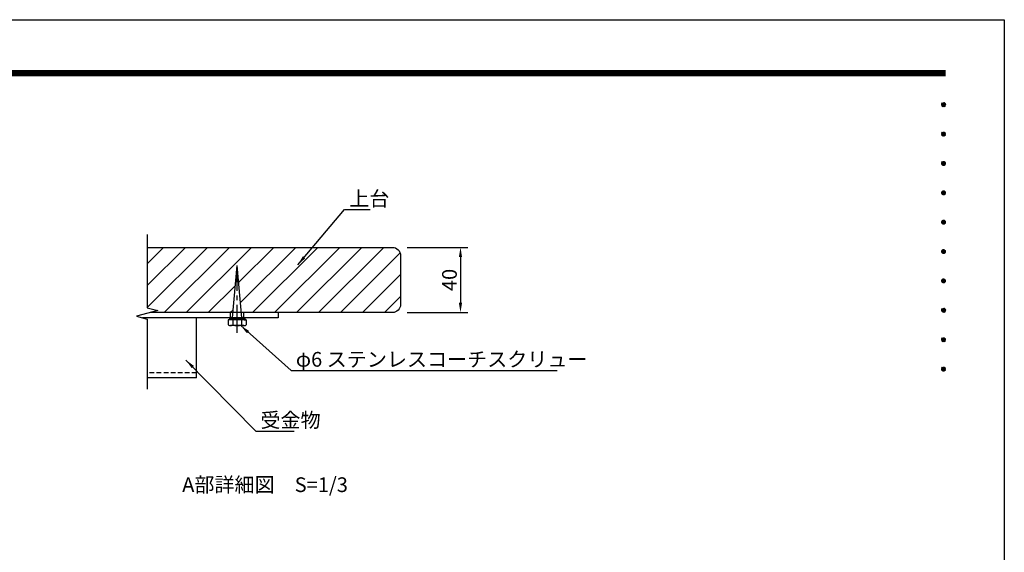
# Model space of a CAD drawing. Extents: x 0 to 4200, y 0 to 2970.
# Drawn here: x 2191 to 4200, y 1882 to 2970 of the extents above; entities that cross this region are included whole.
import ezdxf
from ezdxf.enums import TextEntityAlignment as Align

# ---------------------------------------------------------------- set-up
doc = ezdxf.new("R2010")
doc.units = 0
doc.header["$LTSCALE"] = 3
doc.linetypes.add('CENTER2', pattern=[28.575, 19.05, -3.175, 3.175, -3.175])
doc.linetypes.add('HIDDEN2', pattern=[4.7625, 3.175, -1.5875])
doc.layers.get('0').update_dxf_attribs({"linetype": 'CONTINUOUS'})
doc.layers.get('DEFPOINTS').update_dxf_attribs({"linetype": 'CONTINUOUS'})
for name, color, linetype in [('P003', 231, 'CONTINUOUS'), ('P004', 41, 'CONTINUOUS'), ('P903', 225, 'CONTINUOUS'), ('P904', 45, 'CONTINUOUS'), ('P920', 125, 'CONTINUOUS'), ('P_1CENTER', 2, 'CONTINUOUS'), ('P_2DIM', 6, 'CONTINUOUS'), ('P_3TEXT', 60, 'CONTINUOUS'), ('P_5DRAWFRAME', 104, 'CONTINUOUS')]:
    doc.layers.add(name, color=color, linetype=linetype)
doc.styles.add('BIGFONT', font='simplex.shx', dxfattribs={"bigfont": 'bigfont.shx'})
doc.dimstyles.new('DIMBIGFONT$0', dxfattribs={"dimscale": 10, "dimtxt": 3, "dimasz": 2, "dimexe": 1.5, "dimexo": 3, "dimgap": 0.75, "dimtad": 1, "dimdec": 1, "dimdsep": 46, "dimtxsty": 'BIGFONT', "dimcen": 0, "dimclrt": 230, "dimadec": 1, "dimazin": 2, "dimtfac": 0.6, "dimtdec": 1, "dimtmove": 2, "dimatfit": 3, "dimfxl": 1, "dimtvp": 1, "dimtolj": 1, "dimarcsym": 0})
doc.dimstyles.new('DIMBIGFONT$7', dxfattribs={"dimscale": 10, "dimtxt": 3, "dimasz": 2, "dimexe": 1.5, "dimexo": 3, "dimgap": 0.75, "dimtad": 1, "dimdec": 1, "dimdsep": 46, "dimtxsty": 'BIGFONT', "dimsah": 1, "dimcen": 0, "dimclrt": 230, "dimadec": 1, "dimazin": 2, "dimtfac": 0.6, "dimtdec": 1, "dimtofl": 0, "dimtmove": 0, "dimatfit": 3, "dimfxl": 1, "dimtvp": 1, "dimtolj": 1, "dimarcsym": 0})

# ---------------------------------------------------------------- blocks, each defined once
blk = doc.blocks.new('*D9')
at = {"layer": 'DEFPOINTS', "color": 0}
for p in [(2951.6, 2505), (2951.6, 2371.7), (3090.5, 2371.7)]:
    blk.add_point(p, dxfattribs=at)
at = {"layer": 'P_2DIM', "color": 0, "lineweight": -2}
for p, q in [((2981.6, 2505), (3105.5, 2505)), ((3090.5, 2485), (3090.5, 2391.7)), ((2981.6, 2371.7), (3105.5, 2371.7))]:
    blk.add_line(p, q, dxfattribs=at)
at = {"layer": 'P_2DIM', "color": 0}
for points in [[(3087.2, 2485), (3093.8, 2485), (3090.5, 2505)], [(3087.2, 2391.7), (3093.8, 2391.7), (3090.5, 2371.7)]]:
    blk.add_solid(points, dxfattribs=at)
at = {"layer": 'P_2DIM', "color": 230, "insert": (3068, 2438.4), "char_height": 30, "attachment_point": 5, "rotation": 90, "style": 'BIGFONT'}
blk.add_mtext('\\A1;40', dxfattribs=at)
blk = doc.blocks.new('DFP3')
at = {"color": 0}
for p, q in [((21.5, 286.6), (408, 286.6)), ((21.5, 286.55), (408, 286.55)), ((21.5, 286.5), (408, 286.5)), ((21.5, 286.45), (408, 286.45)), ((21.5, 286.4), (408, 286.4)), ((408, 286.35), (21.5, 286.35)), ((21.5, 286.3), (408, 286.3)), ((408, 286.25), (21.5, 286.25)), ((21.5, 286.2), (408, 286.2)), ((408, 286.15), (21.5, 286.15)), ((21.5, 286.1), (408, 286.1)), ((21.5, 286.05), (408, 286.05)), ((21.5, 286), (408, 286)), ((21.5, 285.95), (408, 285.95)), ((21.5, 285.9), (408, 285.9)), ((21.5, 285.85), (408, 285.85)), ((21.5, 285.8), (408, 285.8)), ((21.5, 285.75), (408, 285.75)), ((21.5, 285.7), (408, 285.7)), ((408, 285.65), (21.5, 285.65)), ((21.5, 285.6), (408, 285.6)), ((407.2, 279.65), (407.6, 280.05)), ((407.2, 279.65), (407.6, 279.25)), ((407.21, 279.73), (407.52, 280.04)), ((407.21, 279.58), (407.67, 280.04)), ((407.21, 279.72), (407.67, 279.26)), ((407.21, 279.57), (407.52, 279.26)), ((407.22, 279.53), (407.72, 280.03)), ((407.22, 279.77), (407.72, 279.27)), ((407.24, 279.48), (407.77, 280.01)), ((407.24, 279.82), (407.77, 279.29)), ((407.25, 279.84), (407.41, 280)), ((407.25, 279.46), (407.41, 279.3)), ((407.26, 279.43), (407.82, 279.99)), ((407.26, 279.87), (407.82, 279.31)), ((407.29, 279.39), (407.86, 279.96)), ((407.29, 279.91), (407.86, 279.34)), ((407.33, 279.94), (407.89, 279.38)), ((407.33, 279.36), (407.89, 279.92)), ((407.37, 279.98), (407.93, 279.42)), ((407.37, 279.32), (407.93, 279.88)), ((407.41, 280), (407.95, 279.46)), ((407.41, 279.3), (407.95, 279.84)), ((407.46, 280.03), (407.98, 279.51)), ((407.46, 279.27), (407.98, 279.79)), ((407.52, 280.04), (407.99, 279.57)), ((407.52, 279.26), (407.99, 279.73)), ((407.58, 280.05), (408, 279.63)), ((407.58, 279.25), (408, 279.67)), ((407.65, 280.05), (408, 279.7)), ((407.65, 279.25), (408, 279.6)), ((407.75, 280.02), (407.97, 279.8)), ((407.75, 279.28), (407.97, 279.5)), ((407.2, 273.65), (407.6, 274.05)), ((407.2, 273.65), (407.6, 273.25)), ((407.21, 273.73), (407.52, 274.04)), ((407.21, 273.58), (407.67, 274.04)), ((407.21, 273.72), (407.67, 273.26)), ((407.21, 273.57), (407.52, 273.26)), ((407.22, 273.53), (407.72, 274.03)), ((407.22, 273.77), (407.72, 273.27)), ((407.24, 273.48), (407.77, 274.01)), ((407.24, 273.82), (407.77, 273.29)), ((407.25, 273.84), (407.41, 274)), ((407.25, 273.46), (407.41, 273.3)), ((407.26, 273.43), (407.82, 273.99)), ((407.26, 273.87), (407.82, 273.31)), ((407.29, 273.39), (407.86, 273.96)), ((407.29, 273.91), (407.86, 273.34)), ((407.33, 273.94), (407.89, 273.38)), ((407.33, 273.36), (407.89, 273.92)), ((407.37, 273.98), (407.93, 273.42)), ((407.37, 273.32), (407.93, 273.88)), ((407.41, 274), (407.95, 273.46)), ((407.41, 273.3), (407.95, 273.84)), ((407.46, 274.03), (407.98, 273.51)), ((407.46, 273.27), (407.98, 273.79)), ((407.52, 274.04), (407.99, 273.57)), ((407.52, 273.26), (407.99, 273.73)), ((407.58, 274.05), (408, 273.63)), ((407.58, 273.25), (408, 273.67)), ((407.65, 274.05), (408, 273.7)), ((407.65, 273.25), (408, 273.6)), ((407.75, 274.02), (407.97, 273.8)), ((407.75, 273.28), (407.97, 273.5)), ((407.2, 267.65), (407.6, 268.05)), ((407.2, 267.65), (407.6, 267.25)), ((407.21, 267.73), (407.52, 268.04)), ((407.21, 267.58), (407.67, 268.04)), ((407.21, 267.72), (407.67, 267.26)), ((407.21, 267.57), (407.52, 267.26)), ((407.22, 267.53), (407.72, 268.03)), ((407.22, 267.77), (407.72, 267.27)), ((407.24, 267.48), (407.77, 268.01)), ((407.24, 267.82), (407.77, 267.29)), ((407.25, 267.84), (407.41, 268)), ((407.25, 267.46), (407.41, 267.3)), ((407.26, 267.43), (407.82, 267.99)), ((407.26, 267.87), (407.82, 267.31)), ((407.29, 267.39), (407.86, 267.96)), ((407.29, 267.91), (407.86, 267.34)), ((407.33, 267.94), (407.89, 267.38)), ((407.33, 267.36), (407.89, 267.92)), ((407.37, 267.98), (407.93, 267.42)), ((407.37, 267.32), (407.93, 267.88)), ((407.41, 268), (407.95, 267.46)), ((407.41, 267.3), (407.95, 267.84)), ((407.46, 268.03), (407.98, 267.51)), ((407.46, 267.27), (407.98, 267.79)), ((407.52, 268.04), (407.99, 267.57)), ((407.52, 267.26), (407.99, 267.73)), ((407.58, 268.05), (408, 267.63)), ((407.58, 267.25), (408, 267.67)), ((407.65, 268.05), (408, 267.7)), ((407.65, 267.25), (408, 267.6)), ((407.75, 268.02), (407.97, 267.8)), ((407.75, 267.28), (407.97, 267.5)), ((407.2, 261.65), (407.6, 262.05)), ((407.2, 261.65), (407.6, 261.25)), ((407.21, 261.73), (407.52, 262.04)), ((407.21, 261.58), (407.67, 262.04)), ((407.21, 261.72), (407.67, 261.26)), ((407.21, 261.57), (407.52, 261.26)), ((407.22, 261.53), (407.72, 262.03)), ((407.22, 261.77), (407.72, 261.27)), ((407.24, 261.48), (407.77, 262.01)), ((407.24, 261.82), (407.77, 261.29)), ((407.25, 261.84), (407.41, 262)), ((407.25, 261.46), (407.41, 261.3)), ((407.26, 261.43), (407.82, 261.99)), ((407.26, 261.87), (407.82, 261.31)), ((407.29, 261.39), (407.86, 261.96)), ((407.29, 261.91), (407.86, 261.34)), ((407.33, 261.94), (407.89, 261.38)), ((407.33, 261.36), (407.89, 261.92)), ((407.37, 261.98), (407.93, 261.42)), ((407.37, 261.32), (407.93, 261.88)), ((407.41, 262), (407.95, 261.46)), ((407.41, 261.3), (407.95, 261.84)), ((407.46, 262.03), (407.98, 261.51)), ((407.46, 261.27), (407.98, 261.79)), ((407.52, 262.04), (407.99, 261.57)), ((407.52, 261.26), (407.99, 261.73)), ((407.58, 262.05), (408, 261.63)), ((407.58, 261.25), (408, 261.67)), ((407.65, 262.05), (408, 261.7)), ((407.65, 261.25), (408, 261.6)), ((407.75, 262.02), (407.97, 261.8)), ((407.75, 261.28), (407.97, 261.5)), ((407.2, 255.65), (407.6, 256.05)), ((407.2, 255.65), (407.6, 255.25)), ((407.21, 255.73), (407.52, 256.04)), ((407.21, 255.58), (407.67, 256.04)), ((407.21, 255.72), (407.67, 255.26)), ((407.21, 255.57), (407.52, 255.26)), ((407.22, 255.53), (407.72, 256.03)), ((407.22, 255.77), (407.72, 255.27)), ((407.24, 255.48), (407.77, 256.01)), ((407.24, 255.82), (407.77, 255.29)), ((407.25, 255.84), (407.41, 256)), ((407.25, 255.46), (407.41, 255.3)), ((407.26, 255.43), (407.82, 255.99)), ((407.26, 255.87), (407.82, 255.31)), ((407.29, 255.39), (407.86, 255.96)), ((407.29, 255.91), (407.86, 255.34)), ((407.33, 255.94), (407.89, 255.38)), ((407.33, 255.36), (407.89, 255.92)), ((407.37, 255.98), (407.93, 255.42)), ((407.37, 255.32), (407.93, 255.88)), ((407.41, 256), (407.95, 255.46)), ((407.41, 255.3), (407.95, 255.84)), ((407.46, 256.03), (407.98, 255.51)), ((407.46, 255.27), (407.98, 255.79)), ((407.52, 256.04), (407.99, 255.57)), ((407.52, 255.26), (407.99, 255.73)), ((407.58, 256.05), (408, 255.63)), ((407.58, 255.25), (408, 255.67)), ((407.65, 256.05), (408, 255.7)), ((407.65, 255.25), (408, 255.6)), ((407.75, 256.02), (407.97, 255.8)), ((407.75, 255.28), (407.97, 255.5)), ((407.2, 249.65), (407.6, 250.05)), ((407.2, 249.65), (407.6, 249.25)), ((407.21, 249.73), (407.52, 250.04)), ((407.21, 249.58), (407.67, 250.04)), ((407.21, 249.72), (407.67, 249.26)), ((407.21, 249.57), (407.52, 249.26)), ((407.22, 249.53), (407.72, 250.03)), ((407.22, 249.77), (407.72, 249.27)), ((407.24, 249.48), (407.77, 250.01)), ((407.24, 249.82), (407.77, 249.29)), ((407.25, 249.84), (407.41, 250)), ((407.25, 249.46), (407.41, 249.3)), ((407.26, 249.43), (407.82, 249.99)), ((407.26, 249.87), (407.82, 249.31)), ((407.29, 249.39), (407.86, 249.96)), ((407.29, 249.91), (407.86, 249.34)), ((407.33, 249.94), (407.89, 249.38)), ((407.33, 249.36), (407.89, 249.92)), ((407.37, 249.98), (407.93, 249.42)), ((407.37, 249.32), (407.93, 249.88)), ((407.41, 250), (407.95, 249.46)), ((407.41, 249.3), (407.95, 249.84)), ((407.46, 250.03), (407.98, 249.51)), ((407.46, 249.27), (407.98, 249.79)), ((407.52, 250.04), (407.99, 249.57)), ((407.52, 249.26), (407.99, 249.73)), ((407.58, 250.05), (408, 249.63)), ((407.58, 249.25), (408, 249.67)), ((407.65, 250.05), (408, 249.7)), ((407.65, 249.25), (408, 249.6)), ((407.75, 250.02), (407.97, 249.8)), ((407.75, 249.28), (407.97, 249.5)), ((407.2, 243.65), (407.6, 244.05)), ((407.2, 243.65), (407.6, 243.25)), ((407.21, 243.73), (407.52, 244.04)), ((407.21, 243.58), (407.67, 244.04)), ((407.21, 243.72), (407.67, 243.26)), ((407.21, 243.57), (407.52, 243.26)), ((407.22, 243.53), (407.72, 244.03)), ((407.22, 243.77), (407.72, 243.27)), ((407.24, 243.48), (407.77, 244.01)), ((407.24, 243.82), (407.77, 243.29)), ((407.25, 243.84), (407.41, 244)), ((407.25, 243.46), (407.41, 243.3)), ((407.26, 243.43), (407.82, 243.99)), ((407.26, 243.87), (407.82, 243.31)), ((407.29, 243.39), (407.86, 243.96)), ((407.29, 243.91), (407.86, 243.34)), ((407.33, 243.94), (407.89, 243.38)), ((407.33, 243.36), (407.89, 243.92)), ((407.37, 243.98), (407.93, 243.42)), ((407.37, 243.32), (407.93, 243.88)), ((407.41, 244), (407.95, 243.46)), ((407.41, 243.3), (407.95, 243.84)), ((407.46, 244.03), (407.98, 243.51)), ((407.46, 243.27), (407.98, 243.79)), ((407.52, 244.04), (407.99, 243.57)), ((407.52, 243.26), (407.99, 243.73)), ((407.58, 244.05), (408, 243.63)), ((407.58, 243.25), (408, 243.67)), ((407.65, 244.05), (408, 243.7)), ((407.65, 243.25), (408, 243.6)), ((407.75, 244.02), (407.97, 243.8)), ((407.75, 243.28), (407.97, 243.5)), ((407.2, 237.65), (407.6, 238.05)), ((407.2, 237.65), (407.6, 237.25)), ((407.21, 237.73), (407.52, 238.04)), ((407.21, 237.58), (407.67, 238.04)), ((407.21, 237.72), (407.67, 237.26)), ((407.21, 237.57), (407.52, 237.26)), ((407.22, 237.53), (407.72, 238.03)), ((407.22, 237.77), (407.72, 237.27)), ((407.24, 237.48), (407.77, 238.01)), ((407.24, 237.82), (407.77, 237.29)), ((407.25, 237.84), (407.41, 238)), ((407.25, 237.46), (407.41, 237.3)), ((407.26, 237.43), (407.82, 237.99)), ((407.26, 237.87), (407.82, 237.31)), ((407.29, 237.39), (407.86, 237.96)), ((407.29, 237.91), (407.86, 237.34)), ((407.33, 237.94), (407.89, 237.38)), ((407.33, 237.36), (407.89, 237.92)), ((407.37, 237.98), (407.93, 237.42)), ((407.37, 237.32), (407.93, 237.88)), ((407.41, 238), (407.95, 237.46)), ((407.41, 237.3), (407.95, 237.84)), ((407.46, 238.03), (407.98, 237.51)), ((407.46, 237.27), (407.98, 237.79)), ((407.52, 238.04), (407.99, 237.57)), ((407.52, 237.26), (407.99, 237.73)), ((407.58, 238.05), (408, 237.63)), ((407.58, 237.25), (408, 237.67)), ((407.65, 238.05), (408, 237.7)), ((407.65, 237.25), (408, 237.6)), ((407.75, 238.02), (407.97, 237.8)), ((407.75, 237.28), (407.97, 237.5)), ((407.2, 231.65), (407.6, 232.05)), ((407.2, 231.65), (407.6, 231.25)), ((407.21, 231.73), (407.52, 232.04)), ((407.21, 231.58), (407.67, 232.04)), ((407.21, 231.72), (407.67, 231.26)), ((407.21, 231.57), (407.52, 231.26)), ((407.22, 231.53), (407.72, 232.03)), ((407.22, 231.77), (407.72, 231.27)), ((407.24, 231.48), (407.77, 232.01)), ((407.24, 231.82), (407.77, 231.29)), ((407.25, 231.84), (407.41, 232)), ((407.25, 231.46), (407.41, 231.3)), ((407.26, 231.43), (407.82, 231.99)), ((407.26, 231.87), (407.82, 231.31)), ((407.29, 231.39), (407.86, 231.96)), ((407.29, 231.91), (407.86, 231.34)), ((407.33, 231.94), (407.89, 231.38)), ((407.33, 231.36), (407.89, 231.92)), ((407.37, 231.98), (407.93, 231.42)), ((407.37, 231.32), (407.93, 231.88)), ((407.41, 232), (407.95, 231.46)), ((407.41, 231.3), (407.95, 231.84)), ((407.46, 232.03), (407.98, 231.51)), ((407.46, 231.27), (407.98, 231.79)), ((407.52, 232.04), (407.99, 231.57)), ((407.52, 231.26), (407.99, 231.73)), ((407.58, 232.05), (408, 231.63)), ((407.58, 231.25), (408, 231.67)), ((407.65, 232.05), (408, 231.7)), ((407.65, 231.25), (408, 231.6)), ((407.75, 232.02), (407.97, 231.8)), ((407.75, 231.28), (407.97, 231.5)), ((407.2, 225.65), (407.6, 226.05)), ((407.2, 225.65), (407.6, 225.25)), ((407.21, 225.73), (407.52, 226.04)), ((407.21, 225.58), (407.67, 226.04)), ((407.21, 225.72), (407.67, 225.26)), ((407.21, 225.57), (407.52, 225.26)), ((407.22, 225.53), (407.72, 226.03)), ((407.22, 225.77), (407.72, 225.27)), ((407.24, 225.48), (407.77, 226.01)), ((407.24, 225.82), (407.77, 225.29)), ((407.25, 225.84), (407.41, 226)), ((407.25, 225.46), (407.41, 225.3)), ((407.26, 225.43), (407.82, 225.99)), ((407.26, 225.87), (407.82, 225.31)), ((407.29, 225.39), (407.86, 225.96)), ((407.29, 225.91), (407.86, 225.34)), ((407.33, 225.94), (407.89, 225.38)), ((407.33, 225.36), (407.89, 225.92)), ((407.37, 225.98), (407.93, 225.42)), ((407.37, 225.32), (407.93, 225.88)), ((407.41, 226), (407.95, 225.46)), ((407.41, 225.3), (407.95, 225.84)), ((407.46, 226.03), (407.98, 225.51)), ((407.46, 225.27), (407.98, 225.79)), ((407.52, 226.04), (407.99, 225.57)), ((407.52, 225.26), (407.99, 225.73)), ((407.58, 226.05), (408, 225.63)), ((407.58, 225.25), (408, 225.67)), ((407.65, 226.05), (408, 225.7)), ((407.65, 225.25), (408, 225.6)), ((407.75, 226.02), (407.97, 225.8)), ((407.75, 225.28), (407.97, 225.5))]:
    blk.add_line(p, q, dxfattribs=at)
at = {"layer": 'DEFPOINTS', "color": 0}
for p, q in [((0, 297), (420, 297)), ((420, 297), (420, 0))]:
    blk.add_line(p, q, dxfattribs=at)
at = {"color": 83, "ltscale": 0.5, "style": 'BIGFONT', "flags": 8}
for tag, p in [('REV04', (26.47, 27.61)), ('REV03', (26.47, 21.7)), ('REV02', (26.47, 15.58)), ('REV01', (26.47, 10.33))]:
    blk.add_attdef(tag, text='', height=2, dxfattribs=at).set_placement(p, align=Align.BOTTOM_LEFT)
for tag, p in [('REVD4', (80.98, 27.61)), ('R4D', (92.67, 27.61)), ('R4C', (101.8, 27.61)), ('R4A', (110.92, 27.61)), ('REVD3', (80.98, 21.7)), ('R3D', (92.67, 21.7)), ('R3C', (101.8, 21.7)), ('R3A', (110.92, 21.7)), ('REVD2', (80.98, 15.58)), ('R2D', (92.67, 15.58)), ('R2C', (101.8, 15.58)), ('R2A', (110.92, 15.58)), ('REVD1', (80.98, 10.33)), ('R1D', (92.67, 10.33)), ('R1C', (101.8, 10.33)), ('R1A', (110.92, 10.33))]:
    blk.add_attdef(tag, text='', height=2, dxfattribs=at).set_placement(p, align=Align.BOTTOM_CENTER)
at = {"color": 83, "style": 'BIGFONT'}
for tag, height, p in [('PROJECT1', 4, (283.38, 25.6)), ('DATE', 3, (344.68, 25.84)), ('SCALE', 3, (379.68, 25.84)), ('PROJECT2', 4, (284.2, 17.84)), ('PROJECT3', 4, (284.2, 10.57)), ('DWGNO', 3, (358.68, 10.57))]:
    blk.add_attdef(tag, text='', height=height, dxfattribs=at).set_placement(p, align=Align.BOTTOM_CENTER)

msp = doc.modelspace()

# ---------------------------------------------------------------- hatches: boundary and pattern name
at = {"layer": 'P904'}
h = msp.add_hatch(dxfattribs=at)
h.set_pattern_fill('LINE', color=256, scale=10, angle=45, style=0)
h.set_pattern_definition([(45, (-29910.614, 4054.917), (-22.45064, 22.45064), [])])
h.paths.add_polyline_path([(2968.29, 2488.37, 0.4142136), (2951.62, 2505.03), (2451.51, 2505.03), (2451.51, 2381.72), (2473.25, 2375.89), (2457.6, 2371.7), (2626.23, 2371.7), (2634.95, 2467.7), (2643.68, 2371.7), (2718.29, 2371.7), (2951.62, 2371.7, 0.4142136), (2968.29, 2388.37)])

# ---------------------------------------------------------------- linework, layer by layer
at = {"layer": 'P003'}
for p, q in [((2718.29, 2371.7), (2457.6, 2371.7)), ((2718.29, 2371.7), (2718.29, 2361.03)), ((2718.29, 2361.03), (2441.77, 2361.03)), ((2718.29, 2361.03), (2441.77, 2361.03)), ((2551.62, 2238.37), (2551.62, 2361.03)), ((2551.62, 2238.37), (2451.51, 2238.37))]:
    msp.add_line(p, q, dxfattribs=at)
at = {"layer": 'P004'}
msp.add_lwpolyline([(2451.51, 2505.03), (2951.62, 2505.03)], dxfattribs=at)
msp.add_lwpolyline([(2951.62, 2505.03), (2951.62, 2505.03, -0.4142136), (2968.29, 2488.37), (2968.29, 2388.37, -0.4142136), (2951.62, 2371.7), (2457.6, 2371.7)], format="xyb", dxfattribs=at)
at = {"layer": 'P903', "linetype": 'HIDDEN2'}
for p, q in [((2621.62, 2361.03), (2621.62, 2371.7)), ((2648.29, 2361.03), (2648.29, 2371.7)), ((2551.62, 2249.03), (2451.51, 2249.03))]:
    msp.add_line(p, q, dxfattribs=at)
at = {"layer": 'P920'}
for p, q in [((2625.26, 2361.03), (2634.95, 2467.7)), ((2644.64, 2361.03), (2634.95, 2467.7)), ((2616.77, 2357.05), (2616.77, 2346.52)), ((2653.14, 2357.05), (2616.77, 2357.05)), ((2620.58, 2357.05), (2616.77, 2357.05)), ((2619.55, 2361.03), (2619.55, 2358.23)), ((2650.35, 2358.23), (2619.55, 2358.23)), ((2649.32, 2358.23), (2620.58, 2358.23)), ((2620.58, 2358.23), (2620.58, 2357.05)), ((2624.04, 2358.23), (2645.86, 2358.23)), ((2625.86, 2357.05), (2625.86, 2346.52)), ((2632.95, 2361.03), (2636.95, 2358.23)), ((2644.05, 2357.05), (2644.05, 2346.52)), ((2649.32, 2358.23), (2649.32, 2357.05)), ((2649.32, 2357.05), (2653.14, 2357.05)), ((2650.35, 2361.03), (2650.35, 2358.23)), ((2653.14, 2357.05), (2653.14, 2346.52)), ((2648.59, 2345.18), (2621.32, 2345.18))]:
    msp.add_line(p, q, dxfattribs=at)
for centre, radius, start, end in [((2621.32, 2353.56), 8.38, 237.13278, 302.86722), ((2634.95, 2376.68), 31.5, 253.22135, 286.77865), ((2648.59, 2353.56), 8.38, 237.13278, 302.86722)]:
    msp.add_arc(centre, radius, start, end, dxfattribs=at)
at = {"layer": 'P_1CENTER'}
for p, q in [((2451.51, 2531.09), (2451.51, 2381.72)), ((2451.51, 2358.42), (2451.51, 2215.53))]:
    msp.add_line(p, q, dxfattribs=at)
at = {"layer": 'P_1CENTER', "linetype": 'CENTER2'}
msp.add_line((2634.95, 2330.4), (2634.95, 2457.03), dxfattribs=at)
at = {"layer": 'P_1CENTER'}
msp.add_lwpolyline([(2451.51, 2381.72), (2473.25, 2375.89), (2429.78, 2364.25), (2451.51, 2358.42)], dxfattribs=at)

# ---------------------------------------------------------------- block references
at = {"layer": 'P_5DRAWFRAME', "xscale": 10, "yscale": 10, "zscale": 10}
msp.add_blockref('DFP3', (0, 0), dxfattribs=at)

# ---------------------------------------------------------------- texts
at = {"layer": 'P920', "color": 230, "insert": (2754.59, 2261.33), "char_height": 30, "attachment_point": 7, "style": 'BIGFONT'}
msp.add_mtext('{\\C60;φ6 ステンレスコーチスクリュー}', dxfattribs=at)
at = {"layer": 'P_3TEXT', "char_height": 30, "style": 'BIGFONT'}
for s, insert, attachment_point in [('上台', (2863.49, 2619.54), 1), ('\\A1;受金物', (2682.34, 2137.15), 7)]:
    msp.add_mtext(s, dxfattribs=dict(at, insert=insert, attachment_point=attachment_point))
at = {"layer": 'P_3TEXT', "insert": (2522.73, 2035.27), "char_height": 30, "width": 646.4104, "attachment_point": 1, "style": 'BIGFONT'}
msp.add_mtext('A部詳細図\u3000S=1/3', dxfattribs=at)

# ---------------------------------------------------------------- dimensions: what is measured, and where the dimension line sits
at = {"layer": 'P_2DIM'}
dim = msp.add_linear_dim(base=(3090.51, 2371.7), p1=(2951.62, 2505.03), p2=(2951.62, 2371.7), angle=90, dimstyle='DIMBIGFONT$0', override={"dimscale": 10, "dimlfac": 0.3}, dxfattribs=at)
dim.commit()
dim.dimension.update_dxf_attribs({"geometry": '*D9', "text_midpoint": (3068.01, 2438.37)})

# ---------------------------------------------------------------- leaders
at = {"layer": 'P_2DIM', "annotation_type": 0, "has_hookline": 1, "hookline_direction": 0}
for points, override, text_width in [([(2758.52, 2469.48), (2853.99, 2582.04), (2855.99, 2582.04)], {"dimscale": 10, "dimgap": 0.75, "dimtad": 1, "dimlfac": 0.3}, 42.86), ([(2642.11, 2345.18), (2745.09, 2253.83), (2747.09, 2253.83)], {"dimlfac": 0.3}, 533.14), ([(2530.46, 2274.79), (2672.84, 2129.65), (2674.84, 2129.65)], {"dimscale": 10, "dimgap": 0.75, "dimtad": 1, "dimlfac": 0.3}, 68.57)]:
    msp.add_leader(points, dimstyle='DIMBIGFONT$7', override=override, dxfattribs=dict(at, text_width=text_width))

doc.saveas('drawing.dxf')
